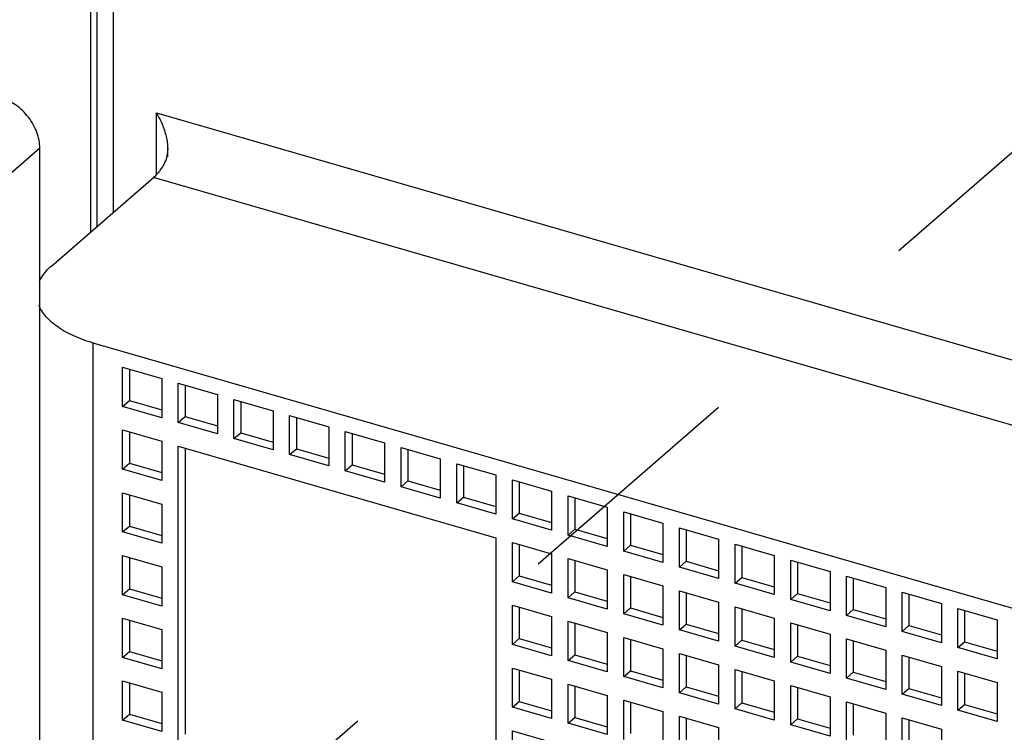
# Model space of a CAD drawing. Units: inches. Extents: x 0 to 34, y -25 to 22.
# Drawn here: x 26.4 to 27.2, y 11.9 to 12.5 of the extents above; entities that cross this region are included whole.
import ezdxf

# ---------------------------------------------------------------- set-up
doc = ezdxf.new("R2010")
doc.units = ezdxf.units.IN
doc.header["$LTSCALE"] = 1.87
doc.header["$MEASUREMENT"] = 0
doc.linetypes.add('DASHED', pattern=[0.2, 0.1, -0.1])
doc.layers.get('0').update_dxf_attribs({"linetype": 'CONTINUOUS'})

msp = doc.modelspace()

# ---------------------------------------------------------------- linework, layer by layer
at = {"color": 4, "linetype": 'DASHED'}
msp.add_line((28.63429, 13.66679), (26.40944, 11.73312), dxfattribs=at)
at = {"color": 6, "linetype": 'Continuous'}
for p, q in [((26.44938, 12.3322), (26.44938, 13.61019)), ((26.50971, 12.39093), (26.50971, 12.3974)), ((26.41875, 12.30567), (26.49847, 12.37472)), ((29.3602, 11.40541), (26.45117, 12.24517)), ((26.47419, 12.19557), (26.47419, 12.22625)), ((26.47419, 12.22625), (26.50487, 12.21739)), ((26.4795, 12.22472), (26.4795, 12.20017)), ((26.50487, 12.21739), (26.50487, 12.18671)), ((26.51776, 12.18299), (26.51776, 12.21367)), ((26.51776, 12.21367), (26.54845, 12.20482)), ((26.52308, 12.21214), (26.52308, 12.18759)), ((26.54845, 12.20482), (26.54845, 12.17413)), ((26.47419, 12.19557), (26.4795, 12.20017)), ((26.4795, 12.20017), (26.50487, 12.19285)), ((26.56134, 12.17041), (26.56134, 12.2011)), ((26.56134, 12.2011), (26.59202, 12.19224)), ((26.56665, 12.19956), (26.56665, 12.17501)), ((26.50487, 12.18671), (26.47419, 12.19557)), ((26.59202, 12.19224), (26.59202, 12.16155)), ((26.51776, 12.18299), (26.52308, 12.18759)), ((26.54845, 12.17413), (26.51776, 12.18299)), ((26.52308, 12.18759), (26.54845, 12.18027)), ((26.60491, 12.15783), (26.60491, 12.18852)), ((26.60491, 12.18852), (26.6356, 12.17966)), ((26.61022, 12.18698), (26.61022, 12.16243)), ((26.47419, 12.14647), (26.47419, 12.17716)), ((26.47419, 12.17716), (26.50487, 12.1683)), ((26.4795, 12.17562), (26.4795, 12.15107)), ((26.56134, 12.17041), (26.56665, 12.17501)), ((26.56665, 12.17501), (26.59202, 12.16769)), ((26.6356, 12.17966), (26.6356, 12.14897)), ((26.64848, 12.14525), (26.64848, 12.17594)), ((26.64848, 12.17594), (26.67917, 12.16708)), ((26.6538, 12.1744), (26.6538, 12.14985)), ((26.50487, 12.1683), (26.50487, 12.13761)), ((26.59202, 12.16155), (26.56134, 12.17041)), ((26.67917, 12.16708), (26.67917, 12.13639)), ((26.51776, 11.93443), (26.51776, 12.16458)), ((26.51776, 12.16458), (26.76632, 12.09282)), ((26.52308, 12.16304), (26.52308, 11.93904)), ((26.60491, 12.15783), (26.61022, 12.16243)), ((26.61022, 12.16243), (26.6356, 12.15511)), ((26.69206, 12.13267), (26.69206, 12.16336)), ((26.69206, 12.16336), (26.72274, 12.1545)), ((26.69737, 12.16182), (26.69737, 12.13728)), ((26.47419, 12.14647), (26.4795, 12.15107)), ((26.4795, 12.15107), (26.50487, 12.14375)), ((26.6356, 12.14897), (26.60491, 12.15783)), ((26.72274, 12.1545), (26.72274, 12.12382)), ((26.73563, 12.12009), (26.73563, 12.15078)), ((26.73563, 12.15078), (26.76632, 12.14192)), ((26.50487, 12.13761), (26.47419, 12.14647)), ((26.64848, 12.14525), (26.6538, 12.14985)), ((26.67917, 12.13639), (26.64848, 12.14525)), ((26.6538, 12.14985), (26.67917, 12.14253)), ((26.74095, 12.14925), (26.74095, 12.1247)), ((26.69206, 12.13267), (26.69737, 12.13728)), ((26.69737, 12.13728), (26.72274, 12.12995)), ((26.76632, 12.14192), (26.76632, 12.11124)), ((26.77921, 12.10752), (26.77921, 12.1382)), ((26.77921, 12.1382), (26.80989, 12.12934)), ((26.78452, 12.13667), (26.78452, 12.11212)), ((26.47419, 12.09737), (26.47419, 12.12806)), ((26.47419, 12.12806), (26.50487, 12.1192)), ((26.72274, 12.12382), (26.69206, 12.13267)), ((26.80989, 12.12934), (26.80989, 12.09866)), ((26.4795, 12.12652), (26.4795, 12.10197)), ((26.73563, 12.12009), (26.74095, 12.1247)), ((26.76632, 12.11124), (26.73563, 12.12009)), ((26.74095, 12.1247), (26.76632, 12.11737)), ((26.82278, 12.09494), (26.82278, 12.12562)), ((26.82278, 12.12562), (26.85347, 12.11676)), ((26.82809, 12.12409), (26.82809, 12.09954)), ((26.50487, 12.1192), (26.50487, 12.08851)), ((26.77921, 12.10752), (26.78452, 12.11212)), ((26.78452, 12.11212), (26.80989, 12.10479)), ((26.85347, 12.11676), (26.85347, 12.08608)), ((26.86635, 12.08236), (26.86635, 12.11304)), ((26.86635, 12.11304), (26.89704, 12.10419)), ((26.80989, 12.09866), (26.77921, 12.10752)), ((26.87167, 12.11151), (26.87167, 12.08696)), ((26.47419, 12.09737), (26.4795, 12.10197)), ((26.50487, 12.08851), (26.47419, 12.09737)), ((26.4795, 12.10197), (26.50487, 12.09465)), ((26.82278, 12.09494), (26.82809, 12.09954)), ((26.82809, 12.09954), (26.85347, 12.09222)), ((26.89704, 12.10419), (26.89704, 12.0735)), ((26.90993, 12.06978), (26.90993, 12.10047)), ((26.90993, 12.10047), (26.94061, 12.09161)), ((26.91524, 12.09893), (26.91524, 12.07438)), ((26.76632, 12.09282), (26.76632, 11.86268)), ((26.77921, 12.05842), (26.77921, 12.0891)), ((26.77921, 12.0891), (26.80989, 12.08025)), ((26.85347, 12.08608), (26.82278, 12.09494)), ((26.94061, 12.09161), (26.94061, 12.06092)), ((26.78452, 12.08757), (26.78452, 12.06302)), ((26.86635, 12.08236), (26.87167, 12.08696)), ((26.89704, 12.0735), (26.86635, 12.08236)), ((26.87167, 12.08696), (26.89704, 12.07964)), ((26.9535, 12.0572), (26.9535, 12.08789)), ((26.9535, 12.08789), (26.98419, 12.07903)), ((26.95882, 12.08635), (26.95882, 12.0618)), ((26.47419, 12.04827), (26.47419, 12.07896)), ((26.47419, 12.07896), (26.50487, 12.0701)), ((26.4795, 12.07743), (26.4795, 12.05288)), ((26.80989, 12.08025), (26.80989, 12.04956)), ((26.82278, 12.04584), (26.82278, 12.07653)), ((26.82278, 12.07653), (26.85347, 12.06767)), ((26.82809, 12.07499), (26.82809, 12.05044)), ((26.90993, 12.06978), (26.91524, 12.07438)), ((26.91524, 12.07438), (26.94061, 12.06706)), ((26.98419, 12.07903), (26.98419, 12.04834)), ((26.99708, 12.04462), (26.99708, 12.07531)), ((26.99708, 12.07531), (27.02776, 12.06645)), ((27.00239, 12.07377), (27.00239, 12.04923)), ((26.50487, 12.0701), (26.50487, 12.03942)), ((26.85347, 12.06767), (26.85347, 12.03698)), ((26.94061, 12.06092), (26.90993, 12.06978)), ((27.02776, 12.06645), (27.02776, 12.03576)), ((26.77921, 12.05842), (26.78452, 12.06302)), ((26.80989, 12.04956), (26.77921, 12.05842)), ((26.78452, 12.06302), (26.80989, 12.0557)), ((26.86635, 12.03326), (26.86635, 12.06395)), ((26.86635, 12.06395), (26.89704, 12.05509)), ((26.87167, 12.06241), (26.87167, 12.03786)), ((26.9535, 12.0572), (26.95882, 12.0618)), ((26.95882, 12.0618), (26.98419, 12.05448)), ((27.04065, 12.03204), (27.04065, 12.06273)), ((27.04065, 12.06273), (27.07134, 12.05387)), ((27.04596, 12.0612), (27.04596, 12.03665)), ((26.47419, 12.04827), (26.4795, 12.05288)), ((26.4795, 12.05288), (26.50487, 12.04555)), ((26.82278, 12.04584), (26.82809, 12.05044)), ((26.82809, 12.05044), (26.85347, 12.04312)), ((26.89704, 12.05509), (26.89704, 12.0244)), ((26.90993, 12.02068), (26.90993, 12.05137)), ((26.90993, 12.05137), (26.94061, 12.04251)), ((26.98419, 12.04834), (26.9535, 12.0572)), ((27.07134, 12.05387), (27.07134, 12.02319)), ((26.50487, 12.03942), (26.47419, 12.04827)), ((26.85347, 12.03698), (26.82278, 12.04584)), ((26.91524, 12.04983), (26.91524, 12.02529)), ((26.99708, 12.04462), (27.00239, 12.04923)), ((27.02776, 12.03576), (26.99708, 12.04462)), ((27.00239, 12.04923), (27.02776, 12.0419)), ((27.08422, 12.01946), (27.08422, 12.05015)), ((27.08422, 12.05015), (27.11491, 12.04129)), ((27.08954, 12.04862), (27.08954, 12.02407)), ((26.77921, 12.00932), (26.77921, 12.04001)), ((26.77921, 12.04001), (26.80989, 12.03115)), ((26.78452, 12.03847), (26.78452, 12.01392)), ((26.86635, 12.03326), (26.87167, 12.03786)), ((26.87167, 12.03786), (26.89704, 12.03054)), ((26.94061, 12.04251), (26.94061, 12.01182)), ((26.9535, 12.0081), (26.9535, 12.03879)), ((26.9535, 12.03879), (26.98419, 12.02993)), ((26.95882, 12.03726), (26.95882, 12.01271)), ((27.04065, 12.03204), (27.04596, 12.03665)), ((27.04596, 12.03665), (27.07134, 12.02932)), ((27.11491, 12.04129), (27.11491, 12.01061)), ((27.1278, 12.00689), (27.1278, 12.03757)), ((27.1278, 12.03757), (27.15848, 12.02871)), ((27.13311, 12.03604), (27.13311, 12.01149)), ((26.47419, 11.99918), (26.47419, 12.02986)), ((26.47419, 12.02986), (26.50487, 12.021)), ((26.4795, 12.02833), (26.4795, 12.00378)), ((26.80989, 12.03115), (26.80989, 12.00046)), ((26.82278, 11.99674), (26.82278, 12.02743)), ((26.82278, 12.02743), (26.85347, 12.01857)), ((26.89704, 12.0244), (26.86635, 12.03326)), ((26.98419, 12.02993), (26.98419, 11.99925)), ((27.07134, 12.02319), (27.04065, 12.03204)), ((27.15848, 12.02871), (27.15848, 11.99803)), ((26.50487, 12.021), (26.50487, 11.99032)), ((26.82809, 12.02589), (26.82809, 12.00134)), ((26.90993, 12.02068), (26.91524, 12.02529)), ((26.94061, 12.01182), (26.90993, 12.02068)), ((26.91524, 12.02529), (26.94061, 12.01796)), ((26.99708, 11.99552), (26.99708, 12.02621)), ((26.99708, 12.02621), (27.02776, 12.01735)), ((27.00239, 12.02468), (27.00239, 12.00013)), ((27.08422, 12.01946), (27.08954, 12.02407)), ((27.08954, 12.02407), (27.11491, 12.01674)), ((26.77921, 12.00932), (26.78452, 12.01392)), ((26.78452, 12.01392), (26.80989, 12.0066)), ((26.85347, 12.01857), (26.85347, 11.98788)), ((26.86635, 11.98416), (26.86635, 12.01485)), ((26.86635, 12.01485), (26.89704, 12.00599)), ((26.87167, 12.01331), (26.87167, 11.98877)), ((26.9535, 12.0081), (26.95882, 12.01271)), ((26.95882, 12.01271), (26.98419, 12.00538)), ((27.02776, 12.01735), (27.02776, 11.98667)), ((27.04065, 11.98295), (27.04065, 12.01363)), ((27.04065, 12.01363), (27.07134, 12.00477)), ((27.04596, 12.0121), (27.04596, 11.98755)), ((27.11491, 12.01061), (27.08422, 12.01946)), ((26.80989, 12.00046), (26.77921, 12.00932)), ((26.89704, 12.00599), (26.89704, 11.97531)), ((26.98419, 11.99925), (26.9535, 12.0081)), ((27.07134, 12.00477), (27.07134, 11.97409)), ((27.1278, 12.00689), (27.13311, 12.01149)), ((27.15848, 11.99803), (27.1278, 12.00689)), ((27.13311, 12.01149), (27.15848, 12.00416)), ((26.47419, 11.99918), (26.4795, 12.00378)), ((26.50487, 11.99032), (26.47419, 11.99918)), ((26.4795, 12.00378), (26.50487, 11.99646)), ((26.82278, 11.99674), (26.82809, 12.00134)), ((26.85347, 11.98788), (26.82278, 11.99674)), ((26.82809, 12.00134), (26.85347, 11.99402)), ((26.90993, 11.97158), (26.90993, 12.00227)), ((26.90993, 12.00227), (26.94061, 11.99341)), ((26.91524, 12.00074), (26.91524, 11.97619)), ((26.99708, 11.99552), (27.00239, 12.00013)), ((27.00239, 12.00013), (27.02776, 11.9928)), ((27.08422, 11.97037), (27.08422, 12.00105)), ((27.08422, 12.00105), (27.11491, 11.99219)), ((27.08954, 11.99952), (27.08954, 11.97497)), ((26.77921, 11.96022), (26.77921, 11.99091)), ((26.77921, 11.99091), (26.80989, 11.98205)), ((26.78452, 11.98937), (26.78452, 11.96483)), ((26.86635, 11.98416), (26.87167, 11.98877)), ((26.87167, 11.98877), (26.89704, 11.98144)), ((26.94061, 11.99341), (26.94061, 11.96273)), ((26.9535, 11.95901), (26.9535, 11.98969)), ((26.9535, 11.98969), (26.98419, 11.98083)), ((27.02776, 11.98667), (26.99708, 11.99552)), ((27.11491, 11.99219), (27.11491, 11.96151)), ((26.80989, 11.98205), (26.80989, 11.95137)), ((26.89704, 11.97531), (26.86635, 11.98416)), ((26.95882, 11.98816), (26.95882, 11.96361)), ((27.04065, 11.98295), (27.04596, 11.98755)), ((27.07134, 11.97409), (27.04065, 11.98295)), ((27.04596, 11.98755), (27.07134, 11.98022)), ((27.1278, 11.95779), (27.1278, 11.98847)), ((27.1278, 11.98847), (27.15848, 11.97962)), ((27.13311, 11.98694), (27.13311, 11.96239)), ((26.47419, 11.95008), (26.47419, 11.98077)), ((26.47419, 11.98077), (26.50487, 11.97191)), ((26.4795, 11.97923), (26.4795, 11.95468)), ((26.82278, 11.94764), (26.82278, 11.97833)), ((26.82278, 11.97833), (26.85347, 11.96947)), ((26.82809, 11.9768), (26.82809, 11.95225)), ((26.90993, 11.97158), (26.91524, 11.97619)), ((26.91524, 11.97619), (26.94061, 11.96886)), ((26.98419, 11.98083), (26.98419, 11.95015)), ((26.99708, 11.94643), (26.99708, 11.97711)), ((26.99708, 11.97711), (27.02776, 11.96825)), ((27.00239, 11.97558), (27.00239, 11.95103)), ((27.08422, 11.97037), (27.08954, 11.97497)), ((27.08954, 11.97497), (27.11491, 11.96765)), ((27.15848, 11.97962), (27.15848, 11.94893)), ((26.50487, 11.97191), (26.50487, 11.94122)), ((26.85347, 11.96947), (26.85347, 11.93879)), ((26.86635, 11.93507), (26.86635, 11.96575)), ((26.86635, 11.96575), (26.89704, 11.95689)), ((26.94061, 11.96273), (26.90993, 11.97158)), ((27.02776, 11.96825), (27.02776, 11.93757)), ((27.11491, 11.96151), (27.08422, 11.97037)), ((26.77921, 11.96022), (26.78452, 11.96483)), ((26.80989, 11.95137), (26.77921, 11.96022)), ((26.78452, 11.96483), (26.80989, 11.9575)), ((26.87167, 11.96422), (26.87167, 11.93967)), ((26.9535, 11.95901), (26.95882, 11.96361)), ((26.98419, 11.95015), (26.9535, 11.95901)), ((26.95882, 11.96361), (26.98419, 11.95628)), ((27.04065, 11.93385), (27.04065, 11.96453)), ((27.04065, 11.96453), (27.07134, 11.95568)), ((27.04596, 11.963), (27.04596, 11.93845)), ((27.1278, 11.95779), (27.13311, 11.96239)), ((27.13311, 11.96239), (27.15848, 11.95507)), ((26.47419, 11.95008), (26.4795, 11.95468)), ((26.4795, 11.95468), (26.50487, 11.94736)), ((26.82278, 11.94764), (26.82809, 11.95225)), ((26.82809, 11.95225), (26.85347, 11.94492)), ((26.89704, 11.95689), (26.89704, 11.92621)), ((26.90993, 11.92249), (26.90993, 11.95317)), ((26.90993, 11.95317), (26.94061, 11.94431)), ((26.91524, 11.95164), (26.91524, 11.92709)), ((26.99708, 11.94643), (27.00239, 11.95103)), ((27.00239, 11.95103), (27.02776, 11.94371)), ((27.07134, 11.95568), (27.07134, 11.92499)), ((27.08422, 11.92127), (27.08422, 11.95196)), ((27.08422, 11.95196), (27.11491, 11.9431)), ((27.08954, 11.95042), (27.08954, 11.92587)), ((27.15848, 11.94893), (27.1278, 11.95779)), ((26.50487, 11.94122), (26.47419, 11.95008)), ((26.85347, 11.93879), (26.82278, 11.94764)), ((26.94061, 11.94431), (26.94061, 11.91363)), ((27.02776, 11.93757), (26.99708, 11.94643)), ((27.11491, 11.9431), (27.11491, 11.91241)), ((26.77921, 11.91113), (26.77921, 11.94181)), ((26.77921, 11.94181), (26.80989, 11.93295))]:
    msp.add_line(p, q, dxfattribs=at)
at = {"color": 9, "linetype": 'Continuous'}
for p, q in [((26.45412, 13.61019), (26.45412, 12.33631)), ((26.46709, 12.34754), (26.46709, 13.59485)), ((26.50085, 12.37714), (26.50085, 12.42518)), ((26.50085, 12.42518), (29.59399, 11.53226)), ((26.40944, 12.39761), (25.27558, 11.41566)), ((29.56093, 11.49066), (26.49847, 12.37472)), ((26.45117, 10.8643), (26.45117, 12.24517))]:
    msp.add_line(p, q, dxfattribs=at)
at = {"color": 7, "linetype": 'Continuous'}
msp.add_line((26.40944, 10.4245), (26.40944, 12.39761), dxfattribs=at)
msp.add_open_spline([(26.40944, 12.39761), (26.40944, 12.40182), (26.40811, 12.40832), (26.40439, 12.41628), (26.39931, 12.42392), (26.3911, 12.43184), (26.38294, 12.43595), (26.37876, 12.43715)], degree=3, knots=[0, 0, 0, 0, 0.237866, 0.364861, 0.494761, 0.75405, 1, 1, 1, 1], dxfattribs=at)
at = {"color": 6, "linetype": 'Continuous'}
for points, knots in [([(26.50851, 12.40668), (26.50774, 12.40994), (26.50558, 12.41631), (26.50254, 12.42229), (26.50085, 12.42518)], [0, 0, 0, 0, 0.500632, 1, 1, 1, 1]), ([(26.50974, 12.39723), (26.50973, 12.39881), (26.50948, 12.40199), (26.50888, 12.40512), (26.50851, 12.40668)], [0, 0, 0, 0, 0.49638, 1, 1, 1, 1]), ([(26.50733, 12.3865), (26.50819, 12.3881), (26.50941, 12.39165), (26.50974, 12.39536), (26.50974, 12.39723)], [0, 0, 0, 0, 0.492753, 1, 1, 1, 1]), ([(26.50733, 12.3865), (26.50607, 12.38415), (26.50403, 12.38085), (26.5009, 12.37703), (26.49929, 12.37542), (26.49847, 12.37472)], [0, 0, 0, 0, 0.540174, 0.781292, 1, 1, 1, 1]), ([(26.40917, 12.29352), (26.40967, 12.29461), (26.41216, 12.29917), (26.41574, 12.30307), (26.41875, 12.30567)], [0, 0, 0, 0, 0.231857, 1, 1, 1, 1]), ([(26.45117, 12.24517), (26.44599, 12.24667), (26.43638, 12.2501), (26.42548, 12.25602), (26.41842, 12.2615), (26.41418, 12.26571), (26.41085, 12.27015), (26.40922, 12.27331), (26.40858, 12.2749)], [0, 0, 0, 0, 0.30198, 0.570336, 0.690569, 0.801652, 0.904336, 1, 1, 1, 1])]:
    msp.add_open_spline(points, degree=3, knots=knots, dxfattribs=at)

doc.saveas('drawing.dxf')
